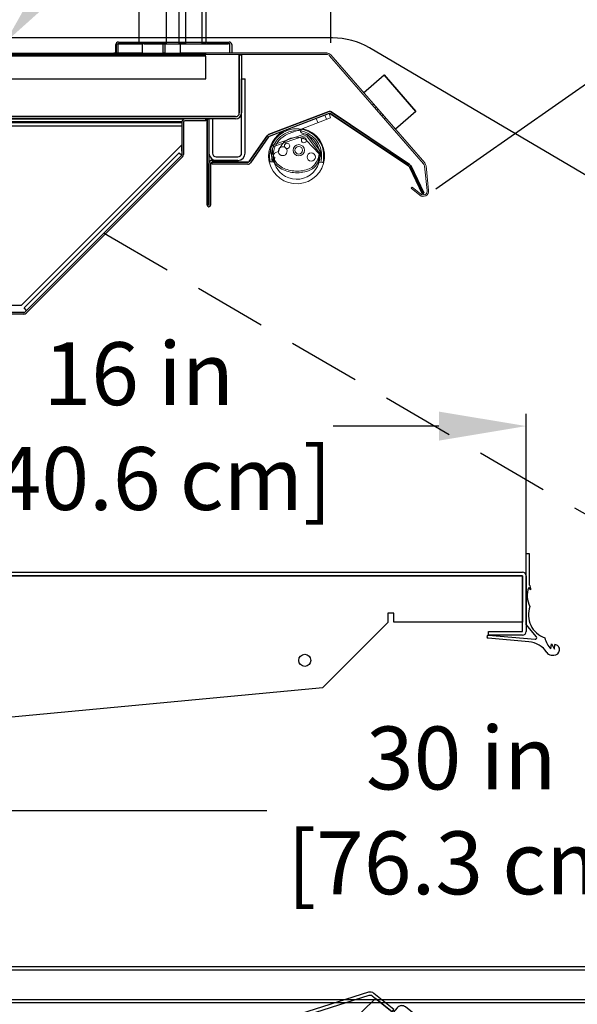
# Model space of a CAD drawing. Units: inches. Extents: x 40 to 227, y 27 to 202.
# Drawn here: x 133 to 144, y 151 to 172 of the extents above; entities that cross this region are included whole.
import ezdxf
from ezdxf import colors
from ezdxf.entities.mleader import LeaderData, LeaderLine
from ezdxf.math import Vec2, Vec3

# ---------------------------------------------------------------- set-up
doc = ezdxf.new("R2010")
doc.units = ezdxf.units.IN
doc.header["$LTSCALE"] = 6
doc.header["$MEASUREMENT"] = 0
doc.linetypes.add('HIDDEN', pattern=[0.375, 0.25, -0.125])
doc.layers.add('DIMS-END', color=7, linetype='Continuous')
doc.layers.add('END VIEW', color=7, linetype='Continuous')
doc.styles.get("Standard").update_dxf_attribs({"font": 'arial.ttf'})
doc.dimstyles.get("Standard").update_dxf_attribs({"dimtxt": 1.3, "dimasz": 1.8, "dimexe": 0.25, "dimexo": 0.25, "dimgap": 0.09, "dimtad": 0, "dimtih": 1, "dimtoh": 1, "dimdec": 4, "dimzin": 0, "dimdsep": 46, "dimlunit": 5, "dimtxsty": 'Standard', "dimcen": 1, "dimadec": 0, "dimazin": 0, "dimtfac": 1, "dimtdec": 4, "dimtofl": 0, "dimtmove": 0, "dimatfit": 3, "dimfxl": 1, "dimfrac": 2, "dimtolj": 1, "dimtzin": 0, "dimarcsym": 0})

# ---------------------------------------------------------------- blocks, each defined once
blk = doc.blocks.new('A$C565744CE-flat-1')
at = {"layer": 'END VIEW', "linetype": 'Continuous', "lineweight": 0}
for p, q in [((0.876, 0.336), (0, 0)), ((0.299, 0.014), (0.909, 0.248)), ((0.612, 0.235), (0.646, 0.147)), ((0.788, 0.302), (0.822, 0.215)), ((0.909, 0.248), (0.876, 0.336)), ((0.034, -0.088), (0.299, 0.014))]:
    blk.add_line(p, q, dxfattribs=at)
for centre, radius, start, end in [((0.207, -0.54), 0.578, 111, 76.1875), ((0.335, -0.024), 0.047, 128.027, 256.1052), ((0.335, -0.024), 0.047, 77.1169, 128.027), ((0.207, -0.54), 0.484, 111, 223.1704), ((0.207, -0.54), 0.484, 10.0466, 76.1052), ((0.207, -0.54), 0.484, 223.1704, 10.0466)]:
    blk.add_arc(centre, radius, start, end, dxfattribs=at)
blk = doc.blocks.new('A$C6C785FC5-flat-1')
at = {"layer": 'END VIEW', "linetype": 'Continuous', "lineweight": 0}
for p, q in [((-0.511, 0.117), (0.111, 0.333)), ((-0.5, 0.085), (0.122, 0.301)), ((0.15, 0.214), (0.16, 0.203)), ((0.166, 0.288), (0.411, -0.029)), ((0.193, 0.309), (0.438, -0.008)), ((0.16, 0.203), (0.424, -0.072)), ((-0.508, -0.143), (-0.493, -0.144)), ((-0.413, -0.019), (-0.498, -0.059)), ((-0.493, -0.144), (-0.498, -0.201)), ((0.413, -0.148), (0.406, -0.236)), ((0.423, -0.146), (0.413, -0.145)), ((0.413, -0.145), (0.413, -0.148)), ((0.435, -0.1), (0.434, -0.136)), ((-0.583, -0.237), (-0.588, -0.236)), ((-0.517, -0.242), (-0.583, -0.237)), ((-0.492, -0.244), (-0.517, -0.242)), ((-0.494, -0.275), (-0.493, -0.276)), ((-0.467, -0.255), (-0.468, -0.254)), ((0.406, -0.236), (0.405, -0.245)), ((0.405, -0.245), (0.493, -0.252)), ((0.498, -0.252), (0.493, -0.252))]:
    blk.add_line(p, q, dxfattribs=at)
for centre, radius in [((0.107, 0.206), 0.0531), ((0, 0), 0.118), ((0, 0), 0.0785), ((0.258, -0.14), 0.0852)]:
    blk.add_circle(centre, radius, dxfattribs=at)
for centre, radius, start, end in [((-0.043, -0.113), 0.559, 355.5045, 175.0054), ((-0.043, -0.11), 0.517, 355.2598, 175.2502), ((-0.043, -0.113), 0.381, 122.5342, 165.7085), ((-0.043, -0.113), 0.381, 95.7758, 122.5342), ((-0.043, -0.113), 0.381, 71.683, 95.7758), ((-0.043, -0.113), 0.381, 61.4891, 71.683), ((0.135, 0.264), 0.0732, 37.7449, 109.155), ((0.135, 0.264), 0.0392, 37.7449, 109.155), ((0.04, 0.007), 0.614, 177.5435, 197.9941), ((-0.481, 0.03), 0.0929, 109.155, 177.5435), ((0.04, 0.007), 0.58, 177.5435, 197.977), ((-0.481, 0.03), 0.0589, 109.155, 177.5435), ((-0.331, -0.02), 0.0905, 77.2679, 25.2316), ((-0.308, 0.08), 0.012, 257.2679, 9.0994), ((-0.242, 0.09), 0.055, 273.4001, 189.0994), ((-0.242, 0.09), 0.055, 189.0994, 273.4001), ((-0.238, 0.023), 0.012, 93.4001, 205.2316), ((-0.043, -0.113), 0.559, 175.0054, 192.7489), ((-0.043, -0.11), 0.517, 175.2502, 194.5098), ((-0.246, -0.082), 0.314, 198.5708, 217.8401), ((-0.446, -0.112), 0.0736, 147.2845, 200.2013), ((-0.246, -0.082), 0.28, 198.6053, 217.7697), ((-0.446, -0.112), 0.0736, 134.5744, 147.2845), ((-0.4, -0.209), 0.0984, 175.255, 195.4401), ((-0.043, -0.004), 0.472, 315.0974, 351.482), ((-0.043, -0.004), 0.506, 314.9306, 351.482), ((0.365, -0.065), 0.0589, 351.482, 37.7449), ((0.365, -0.065), 0.0929, 351.482, 37.7449), ((-0.043, -0.11), 0.517, 344.4631, 355.2598), ((-0.043, -0.113), 0.559, 345.5359, 355.5045), ((-0.043, -0.11), 0.469, 195.4401, 196.5804), ((-0.131, 0.03), 0.474, 220.2261, 238.3079), ((-0.131, 0.03), 0.44, 220.2712, 238.2305), ((-0.031, 0.24), 0.706, 240.3239, 263.7552), ((-0.031, 0.24), 0.672, 240.3752, 263.7481), ((-0.034, 0.24), 0.672, 264.0434, 289.3897), ((0.089, -0.097), 0.313, 288.6099, 310.0962), ((0.089, -0.097), 0.347, 288.6486, 310.3432), ((-0.034, 0.24), 0.706, 264.0363, 289.3712)]:
    blk.add_arc(centre, radius, start, end, dxfattribs=at)
for centre, major_axis, start_param, end_param in [((0.118, 0.184), (0.0433, -0.0036), 0.831787, 1.156228), ((0.118, 0.184), (0.0433, -0.0036), 0.831787, 1.156228), ((-0.507, -0.133), (0.00974, -0.00081), 3.666037, 4.712389), ((0.424, -0.136), (0.00997, -0.00083), 4.712389, 6.344932), ((0.396, -0.099), (0.0393, -0.0033), 0.061746, 0.848092)]:
    blk.add_ellipse(centre, major_axis=major_axis, ratio=0.999391, start_param=start_param, end_param=end_param, dxfattribs=at)
blk = doc.blocks.new('*D13')
at = {"layer": 'DIMS-END', "color": 0, "linetype": 'Continuous', "lineweight": -2, "transparency": 16777216}
for p, q in [((126.961, 152.349), (126.961, 155.728)), ((156.988, 154.573), (156.988, 155.728)), ((128.761, 155.478), (137.932, 155.478)), ((155.188, 155.478), (145.968, 155.478))]:
    blk.add_line(p, q, dxfattribs=at)
at = {"layer": 'DIMS-END', "color": 0, "linetype": 'Continuous', "transparency": 16777216}
for points in [[(128.761, 155.778), (128.761, 155.178), (126.961, 155.478)], [(155.188, 155.778), (155.188, 155.178), (156.988, 155.478)]]:
    blk.add_solid(points, dxfattribs=at)
at = {"layer": 'DIMS-END', "color": 0, "linetype": 'Continuous', "transparency": 16777216, "insert": (141.95, 155.478), "char_height": 1.3, "attachment_point": 5}
blk.add_mtext('\\A1;30 in\\P [76.3 cm]', dxfattribs=at)
blk = doc.blocks.new('*D14')
at = {"layer": 'DIMS-END', "color": 0, "linetype": 'Continuous', "lineweight": -2, "transparency": 16777216}
for p, q in [((127.289, 160.579), (127.289, 163.67)), ((143.289, 160.579), (143.289, 163.67)), ((129.089, 163.42), (131.272, 163.42)), ((141.489, 163.42), (139.307, 163.42))]:
    blk.add_line(p, q, dxfattribs=at)
at = {"layer": 'DIMS-END', "color": 0, "linetype": 'Continuous', "transparency": 16777216}
for points in [[(129.089, 163.72), (129.089, 163.12), (127.289, 163.42)], [(141.489, 163.72), (141.489, 163.12), (143.289, 163.42)]]:
    blk.add_solid(points, dxfattribs=at)
at = {"layer": 'DIMS-END', "color": 0, "linetype": 'Continuous', "transparency": 16777216, "insert": (135.289, 163.42), "char_height": 1.3, "attachment_point": 5}
blk.add_mtext('\\A1;16 in\\P [40.6 cm]', dxfattribs=at)
blk = doc.blocks.new('6 IN FAN-flat-1-flat-1')
at = {"layer": 'END VIEW'}
for p, q in [((-2.108, 5.569), (-2.65, 5.041)), ((0.429, 3.538), (-2.108, 5.569)), ((-1.664, 5.373), (-1.742, 5.276)), ((0.122, 4.104), (-1.489, 5.393)), ((-1.742, 5.276), (0.063, 3.831)), ((-2.65, 5.041), (-3.431, 4.065)), ((0.034, 2.894), (-2.65, 5.041)), ((-2.65, 5.041), (0.034, 2.894)), ((-4.939, 4.632), (-5.251, 4.241)), ((-5.246, 4.197), (-4.915, 4.612)), ((-4.915, 4.612), (-4.939, 4.632)), ((-5.447, 4.397), (-5.466, 4.373)), ((-5.466, 4.373), (-5.246, 4.197)), ((-5.251, 4.241), (-5.447, 4.397)), ((-3.828, 3.832), (-3.764, 3.899)), ((0.063, 3.831), (0.142, 3.929)), ((-3.392, 3.714), (-1.098, 1.879)), ((0.034, 2.894), (0.429, 3.538)), ((-2.587, 3.07), (-2.665, 2.972)), ((-1.903, 2.523), (-2.587, 3.07)), ((-3.31, 2.886), (-1.787, 1.668)), ((-2.665, 2.972), (-1.981, 2.426)), ((-0.747, 1.918), (0.034, 2.894)), ((-3.198, 2.72), (-1.846, 1.638)), ((-2.421, 2.777), (-2.733, 2.387)), ((-2.225, 2.621), (-2.421, 2.777)), ((-2.538, 2.23), (-2.225, 2.621)), ((-1.981, 2.426), (-1.903, 2.523)), ((-2.733, 2.387), (-2.538, 2.23)), ((-2.579, 1.673), (-2.511, 1.684)), ((-0.695, 0.643), (-0.625, 0.635)), ((-0.669, 0.487), (-0.645, 0.381)), ((0.112, 0.591), (-0.22, 0.176)), ((-0.176, 0.181), (0.137, 0.571)), ((0.137, 0.571), (0.112, 0.591)), ((-0.22, 0.176), (0, 0)), ((0.02, 0.024), (-0.176, 0.181)), ((0, 0), (0.02, 0.024))]:
    blk.add_line(p, q, dxfattribs=at)
for points in [[(-4.784, 4.892, 0.148069), (-4.843, 4.851), (-5.3, 4.28), (-5.251, 4.241), (-4.795, 4.812, -0.148069), (-4.765, 4.832), (-2.238, 5.637, -0.250765), (-2.18, 5.626), (-1.767, 5.295), (-1.728, 5.344), (-2.141, 5.675, 0.250765), (-2.257, 5.696)], [(0.357, 0.78, -0.148069), (0.33, 0.712), (-0.127, 0.142), (-0.176, 0.181), (0.281, 0.751, 0.148069), (0.294, 0.785), (0.524, 3.427, 0.250765), (0.501, 3.481), (0.088, 3.812), (0.127, 3.86), (0.54, 3.53, -0.250765), (0.586, 3.421)]]:
    blk.add_lwpolyline(points, format="xyb", close=True, dxfattribs=at)
for points in [[(-1.489, 5.393, 0.086612), (-1.529, 5.414, 0.045286), (-1.55, 5.419, 0.052009), (-1.578, 5.42, 0.045286), (-1.598, 5.416, 0.052009), (-1.624, 5.406, 0.098647), (-1.664, 5.373)], [(0.142, 3.929, 0.086612), (0.163, 3.969, 0.045286), (0.168, 3.99, 0.052009), (0.168, 4.018, 0.045286), (0.165, 4.039, 0.052009), (0.155, 4.065, 0.098647), (0.122, 4.104)], [(-3.431, 4.065, 0.086612), (-3.474, 3.984, 0.045286), (-3.483, 3.943, 0.052009), (-3.485, 3.887, 0.045286), (-3.477, 3.846, 0.052009), (-3.457, 3.794, 0.098647), (-3.392, 3.714)], [(-1.098, 1.879, 0.086612), (-1.017, 1.836, 0.045286), (-0.976, 1.827, 0.052009), (-0.92, 1.825, 0.045286), (-0.879, 1.833, 0.052009), (-0.826, 1.852, 0.098647), (-0.747, 1.918)]]:
    blk.add_lwpolyline(points, format="xyb", dxfattribs=at)
at = {"layer": 'END VIEW', "extrusion": (-4.40135e-16, 7.65006e-17, -1)}
blk.add_lwpolyline([(2.617, 2.332), (2.654, 2.285)], dxfattribs=at)
at = {"layer": 'END VIEW'}
for centre, radius, start, end in [((-4.629, 3.847), 0.503, 69.6304, 208.3291), ((-4.629, 3.847), 0.481, 69.6304, 208.3291), ((-4.629, 3.847), 0.481, 69.6304, 137.8337), ((-5.119, 2.527), 1.889, 48.4388, 69.6304), ((-5.119, 2.527), 1.912, 48.4388, 69.6304), ((-3.947, 3.893), 0.0929, 344.1089, 34.0669), ((-3.947, 3.893), 0.115, 341.9506, 34.0669), ((-3.742, 3.768), 0.13, 112.9085, 140.308), ((-3.75, 3.818), 0.0817, 6.0803, 121.6576), ((-3.401, 3.551), 0.533, 145.7602, 187.7123), ((-3.401, 3.551), 0.511, 146.6123, 187.386), ((-11.426, 0.596), 8.403, 17.3965, 22.6099), ((-4.359, 3.863), 0.757, 199.6467, 261.8064), ((-4.359, 3.863), 0.735, 199.6467, 262.7804), ((-0.63, 4.445), 3.439, 196.3898, 227.0353), ((-0.63, 4.445), 3.416, 196.3898, 227.0353), ((-4.366, 3.054), 0.117, 116.673, 230.9889), ((-4.223, 1.832), 1.341, 71.4031, 98.3765), ((-2.224, 3.496), 1.245, 198.1204, 218.5243), ((-3.299, 4.371), 1.812, 230.9889, 247.0124), ((-4.047, -0.456), 3.55, 54.3709, 79.053), ((-3.408, 3.881), 1.322, 243.0306, 265.6588), ((-2.344, 2.23), 0.0885, 106.0342, 207.5808), ((-2.308, 0.627), 1.689, 81.4762, 92.0575), ((-2.046, 2.377), 0.0802, 261.4762, 38.2689), ((-2.502, 2.102), 0.0442, 41.3018, 190.6229), ((-0.885, 2.406), 1.689, 190.6229, 201.2042), ((-1.681, 1.466), 0.638, 76.3916, 133.0351), ((-1.681, 1.466), 0.616, 76.3916, 132.7293), ((-1.578, 1.892), 0.177, 29.6365, 76.3916), ((-1.578, 1.892), 0.199, 29.6365, 76.3916), ((-1.783, 3.336), 1.843, 229.8062, 244.4115), ((-1.783, 3.336), 1.821, 229.8062, 244.4115), ((-1.547, 1.573), 0.692, 153.7856, 211.0501), ((-2.063, 1.617), 0.734, 9.317, 29.6365), ((-2.063, 1.617), 0.757, 9.317, 29.6365), ((-2.535, 1.766), 0.0802, 244.4115, 21.2042), ((-2.24, 1.311), 0.512, 3.9068, 39.6857), ((0.792, 2.307), 2.206, 195.0308, 222.7092), ((0.792, 2.308), 2.184, 195.0987, 222.7274), ((-1.76, -0.601), 2.228, 51.2682, 77.1199), ((-0.617, 1.422), 1.115, 183.9068, 210.8987), ((-1.413, 1.653), 0.848, 211.0501, 260.5063), ((-0.658, 0.772), 0.467, 16.134, 51.3318), ((0.395, 2.185), 2.379, 214.153, 237.1235), ((-1.357, 0.35), 0.724, 11.3018, 41.1398), ((-0.368, 0.856), 0.165, 305.7274, 16.134), ((-1.357, 0.35), 0.701, 11.3018, 41.1398), ((-0.557, 1.119), 0.489, 261.9593, 305.7274), ((-0.994, 0.422), 0.354, 327.834, 11.3018), ((-0.819, 0.312), 0.147, 238.1997, 327.834)]:
    blk.add_arc(centre, radius, start, end, dxfattribs=at)
blk = doc.blocks.new('*D22')
at = {"layer": 'DIMS-END', "color": 0, "linetype": 'Continuous', "lineweight": -2, "transparency": 16777216}
for p, q in [((119.986, 171.27), (119.986, 196.633)), ((139.254, 171.341), (139.254, 196.633)), ((121.786, 196.383), (125.282, 196.383)), ((137.454, 196.383), (133.318, 196.383))]:
    blk.add_line(p, q, dxfattribs=at)
at = {"layer": 'DIMS-END', "color": 0, "linetype": 'Continuous', "transparency": 16777216}
for points in [[(121.786, 196.683), (121.786, 196.083), (119.986, 196.383)], [(137.454, 196.683), (137.454, 196.083), (139.254, 196.383)]]:
    blk.add_solid(points, dxfattribs=at)
at = {"layer": 'DIMS-END', "color": 0, "linetype": 'Continuous', "transparency": 16777216, "insert": (129.3, 196.383), "char_height": 1.3, "attachment_point": 5}
blk.add_mtext('\\A1;19 1/4 in\\P [48.9 cm]', dxfattribs=at)
blk = doc.blocks.new('*D23')
at = {"layer": 'DIMS-END', "color": 0, "lineweight": -2, "transparency": 16777216}
for p, q in [((141.422, 168.323), (161.358, 182.282)), ((162.185, 180.664), (164.099, 177.931)), ((171.819, 166.906), (169.725, 169.896)), ((157.193, 154.467), (173.056, 165.575))]:
    blk.add_line(p, q, dxfattribs=at)
at = {"layer": 'DIMS-END', "color": 0, "transparency": 16777216}
for points in [[(162.431, 180.836), (161.94, 180.492), (161.153, 182.139)], [(172.065, 167.078), (171.573, 166.734), (172.852, 165.431)]]:
    blk.add_solid(points, dxfattribs=at)
at = {"layer": 'DIMS-END', "color": 0, "transparency": 16777216, "insert": (166.912, 173.913), "char_height": 1.3, "width": 10.60546, "attachment_point": 5, "line_spacing_factor": 0.941778}
blk.add_mtext('\\A1;20 3/8 in\\P [51.8 cm]\\PVISUAL DISPLAY', dxfattribs=at)

msp = doc.modelspace()

# ---------------------------------------------------------------- linework, layer by layer
at = {"layer": 'END VIEW', "linetype": 'Continuous'}
for p, q in [((135.29815, 171.31949), (135.29815, 190.18199)), ((135.85326, 190.18199), (135.85326, 171.31949)), ((136.12098, 171.31949), (136.12098, 190.18199)), ((136.25287, 190.18199), (136.25287, 171.31949)), ((136.59736, 171.31949), (136.59736, 190.18199)), ((136.6761, 190.18199), (136.6761, 171.31949)), ((139.29258, 171.44249), (120.45596, 171.44249)), ((134.86743, 171.35636), (135.3229, 171.35636)), ((134.86743, 171.35636), (135.3229, 171.35636)), ((136.70085, 171.35636), (137.15631, 171.35636)), ((136.70085, 171.35636), (137.15631, 171.35636)), ((135.35962, 171.12949), (134.77212, 171.12949)), ((135.35962, 171.12949), (134.77212, 171.12949)), ((134.81625, 171.12949), (134.81625, 171.30518)), ((134.81625, 171.12949), (134.81625, 171.30518)), ((134.85562, 171.12949), (134.81625, 171.12949)), ((134.85562, 171.12949), (134.81625, 171.12949)), ((134.82462, 171.12949), (134.82462, 171.31699)), ((134.82462, 171.31699), (135.35587, 171.31699)), ((135.35587, 171.12949), (134.82462, 171.12949)), ((134.85562, 171.31699), (134.85562, 171.12949)), ((135.3229, 171.31699), (134.85562, 171.31699)), ((134.85562, 171.31699), (134.85562, 171.12949)), ((135.3229, 171.31699), (134.85562, 171.31699)), ((135.85326, 171.31949), (135.29815, 171.31949)), ((135.35587, 171.31699), (135.35587, 171.12949)), ((135.35587, 171.12949), (135.35587, 171.09449)), ((135.78962, 171.12949), (135.78962, 171.31949)), ((135.82462, 171.12949), (135.78962, 171.12949)), ((135.82462, 171.12949), (135.78962, 171.12949)), ((135.79337, 171.09449), (135.79337, 171.12949)), ((135.82462, 171.31949), (135.82462, 171.12949)), ((136.25287, 171.31949), (136.12098, 171.31949)), ((136.13712, 171.31699), (137.13712, 171.31699)), ((136.14962, 171.12949), (136.14962, 171.31949)), ((137.20212, 171.12949), (136.14962, 171.12949)), ((137.13712, 171.12949), (136.29337, 171.12949)), ((136.6761, 171.31949), (136.59736, 171.31949)), ((136.67004, 171.09949), (136.67004, 171.12949)), ((139.16996, 171.12949), (136.67004, 171.12949)), ((137.16812, 171.31699), (136.70085, 171.31699)), ((137.16812, 171.31699), (136.70085, 171.31699)), ((137.16812, 171.12949), (137.16812, 171.31699)), ((137.16812, 171.12949), (137.16812, 171.31699)), ((137.20749, 171.12949), (137.16812, 171.12949)), ((137.20749, 171.12949), (137.16812, 171.12949)), ((137.20749, 171.30518), (137.20749, 171.12949)), ((137.20749, 171.30518), (137.20749, 171.12949)), ((161.56234, 158.5568), (140.05428, 171.2347)), ((136.66996, 171.06349), (120.55196, 171.06349)), ((136.66996, 170.59449), (136.66996, 171.06349)), ((137.36496, 169.89249), (137.36496, 171.09449)), ((137.36496, 171.09449), (137.41296, 171.09449)), ((137.36496, 171.09449), (137.41296, 171.09449)), ((137.36496, 171.09449), (137.36496, 169.89249)), ((137.41296, 171.09449), (137.41296, 169.89249)), ((137.41296, 171.09449), (137.41296, 169.89249)), ((120.55196, 170.59449), (136.66996, 170.59449)), ((137.41296, 170.59449), (137.48596, 170.59449)), ((137.41296, 169.06249), (137.41296, 170.59449)), ((137.41296, 170.59449), (137.48596, 170.59449)), ((137.41296, 169.06249), (137.41296, 170.59449)), ((137.48596, 169.06249), (137.48596, 170.59449)), ((137.48596, 169.06249), (137.48596, 170.59449)), ((139.93354, 170.30905), (140.35812, 170.67802)), ((139.93354, 170.30905), (140.35812, 170.67802)), ((141.01406, 169.9232), (140.35812, 170.67802)), ((140.35812, 170.67802), (141.01406, 169.9232)), ((137.97056, 169.44373), (139.20378, 169.91712)), ((139.20378, 169.91712), (137.97056, 169.44373)), ((139.20378, 169.91712), (137.97056, 169.44373)), ((141.01406, 169.9232), (140.58947, 169.55424)), ((120.17796, 169.81449), (137.28696, 169.81449)), ((137.28696, 169.81449), (120.17796, 169.81449)), ((137.28696, 169.76649), (120.17796, 169.76649)), ((137.28696, 169.76649), (120.17796, 169.76649)), ((125.42596, 169.76649), (136.17596, 169.76649)), ((125.42596, 169.76649), (136.17596, 169.76649)), ((125.42596, 169.71304), (136.17596, 169.71304)), ((136.17596, 169.71304), (136.17596, 169.69349)), ((136.17596, 169.71304), (136.17596, 169.23003)), ((136.17596, 169.71304), (136.17596, 169.69349)), ((136.17596, 169.70049), (136.17596, 169.02933)), ((136.17596, 169.70049), (136.17596, 169.02933)), ((136.21096, 169.70049), (136.21096, 169.02933)), ((136.21096, 169.70049), (136.21096, 169.02933)), ((136.67596, 169.76649), (136.24196, 169.76649)), ((136.67596, 169.76649), (136.24196, 169.76649)), ((136.67596, 169.73149), (136.24196, 169.73149)), ((136.67596, 169.73149), (136.24196, 169.73149)), ((136.67596, 169.73149), (136.67596, 169.76649)), ((136.67596, 169.73149), (136.67596, 169.76649)), ((136.70096, 167.98899), (136.70096, 169.76649)), ((136.70096, 169.76649), (136.73596, 169.76649)), ((136.70096, 169.76649), (136.73596, 169.76649)), ((136.70096, 169.76649), (136.70096, 167.98899)), ((136.70096, 169.76649), (136.73596, 169.76649)), ((136.70096, 169.76649), (136.70096, 167.98899)), ((136.73596, 169.76649), (136.73596, 167.98899)), ((136.73596, 169.76649), (136.73596, 169.06249)), ((136.80896, 169.76649), (136.73596, 169.76649)), ((136.73596, 169.76649), (136.73596, 167.98899)), ((136.73596, 169.76649), (136.73596, 169.06249)), ((136.80896, 169.76649), (136.73596, 169.76649)), ((136.73596, 169.76649), (136.73596, 167.98899)), ((136.80896, 169.76649), (136.80896, 169.06249)), ((136.80896, 169.76649), (136.80896, 169.06249)), ((139.21775, 169.88071), (137.98453, 169.40732)), ((139.21775, 169.88071), (137.98453, 169.40732)), ((139.21775, 169.88071), (137.98453, 169.40732)), ((125.42596, 169.69349), (136.17596, 169.69349)), ((125.42596, 169.69349), (136.17596, 169.69349)), ((136.17596, 169.61549), (125.42596, 169.61549)), ((136.17596, 169.61549), (136.17596, 169.23003)), ((137.56521, 168.88571), (137.9383, 169.41853)), ((137.9383, 169.41853), (137.56521, 168.88571)), ((137.9383, 169.41853), (137.56521, 168.88571)), ((137.97025, 169.39616), (137.59716, 168.86334)), ((137.97025, 169.39616), (137.59716, 168.86334)), ((137.97025, 169.39616), (137.59716, 168.86334)), ((132.86341, 165.91749), (136.17596, 169.23003)), ((132.91856, 165.86233), (136.12434, 169.06811)), ((132.91856, 165.86233), (136.12434, 169.06811)), ((136.16688, 169.00741), (132.93504, 165.77557)), ((136.19163, 168.98266), (132.95979, 165.75082)), ((132.97018, 165.81071), (136.17596, 169.01649)), ((136.12434, 169.06811), (136.17596, 169.01649)), ((136.12434, 169.06811), (136.17596, 169.01649)), ((136.80211, 168.91149), (137.33361, 168.91149)), ((137.33361, 168.91149), (136.80211, 168.91149)), ((137.33361, 168.91149), (136.80211, 168.91149)), ((136.88696, 168.98449), (137.33496, 168.98449)), ((136.88696, 168.98449), (137.33496, 168.98449)), ((136.88696, 168.91149), (137.33496, 168.91149)), ((136.88696, 168.91149), (137.33496, 168.91149)), ((137.33361, 168.91149), (137.33361, 168.87649)), ((137.33361, 168.87649), (137.33361, 168.91149)), ((137.33361, 168.87649), (137.33361, 168.91149)), ((136.73611, 167.98899), (136.73611, 168.84549)), ((136.73611, 168.84549), (136.73611, 167.98899)), ((136.73611, 168.84549), (136.73611, 167.98899)), ((136.77111, 168.84549), (136.77111, 167.98899)), ((136.77111, 168.84549), (136.77111, 167.98899)), ((136.77111, 168.84549), (136.77111, 167.98899)), ((137.33361, 168.87649), (136.80211, 168.87649)), ((137.33361, 168.87649), (136.80211, 168.87649)), ((137.33361, 168.87649), (136.80211, 168.87649)), ((136.80596, 168.87249), (137.53982, 168.87249)), ((136.80596, 168.83349), (136.80596, 168.87249)), ((137.53982, 168.87249), (136.80596, 168.87249)), ((136.80596, 168.83349), (136.80596, 168.87249)), ((137.53982, 168.87249), (136.80596, 168.87249)), ((136.80596, 168.83349), (136.80596, 168.87249)), ((137.53982, 168.83349), (136.80596, 168.83349)), ((137.53982, 168.83349), (136.80596, 168.83349)), ((137.53982, 168.83349), (136.80596, 168.83349)), ((125.42596, 165.91749), (132.86341, 165.91749)), ((132.97018, 165.81071), (132.91856, 165.86233)), ((132.91312, 165.76649), (126.99196, 165.76649)), ((132.91312, 165.73149), (126.99196, 165.73149)), ((143.28946, 159.32027), (143.28946, 160.78909)), ((143.28946, 160.78909), (143.35196, 160.78909)), ((143.35196, 160.78909), (143.35196, 160.13735)), ((127.36246, 160.40199), (143.21646, 160.40199)), ((126.98896, 160.32899), (143.21646, 160.32899)), ((143.21646, 160.32899), (127.36246, 160.32899)), ((143.21646, 159.17299), (143.21646, 160.32899)), ((143.21646, 160.32899), (143.21646, 159.36485)), ((143.28946, 160.32899), (143.28946, 159.17299)), ((143.38777, 160.03758), (143.3439, 160.08371)), ((140.55746, 159.55271), (140.43246, 159.55271)), ((140.43246, 159.55271), (140.43246, 159.36199)), ((140.55746, 159.36485), (140.55746, 159.55271)), ((140.43246, 159.36199), (139.08747, 158.01699)), ((143.21646, 159.36485), (140.55746, 159.36485)), ((142.51346, 159.09999), (142.51346, 159.17299)), ((142.51346, 159.17299), (143.21646, 159.17299)), ((143.50198, 159.06692), (143.28946, 159.32027)), ((143.34378, 158.96454), (142.50711, 159.03768)), ((142.5126, 159.09999), (143.47534, 159.01571)), ((143.21646, 159.09999), (142.51346, 159.09999)), ((143.80148, 158.81492), (143.81473, 158.92331)), ((143.81473, 158.92331), (143.87338, 158.81289)), ((143.87338, 158.81289), (143.8815, 158.90631)), ((126.80396, 156.86099), (139.08747, 158.01699)), ((127.11196, 152.25049), (160.33496, 152.25049)), ((160.33496, 152.17749), (127.11196, 152.17749)), ((127.35584, 151.57349), (160.09107, 151.57349)), ((160.09107, 151.50049), (127.35584, 151.50049))]:
    msp.add_line(p, q, dxfattribs=at)
at = {"layer": 'END VIEW', "color": 0, "linetype": 'Continuous', "lineweight": 0}
for p, q in [((139.16996, 171.12949), (136.67004, 171.12949)), ((136.67004, 171.09949), (136.67004, 171.12949)), ((139.16996, 171.09949), (136.67004, 171.09949)), ((141.17253, 168.8376), (139.2311, 171.07162)), ((141.17253, 168.8376), (139.2311, 171.07162)), ((141.19517, 168.85727), (139.25374, 171.0913)), ((141.19517, 168.85727), (139.25374, 171.0913)), ((140.13855, 170.07314), (140.11591, 170.05346)), ((140.17067, 169.99045), (140.19331, 170.01013)), ((140.17067, 169.99045), (140.19331, 170.01013)), ((140.23071, 169.96709), (140.20807, 169.94741)), ((140.29237, 169.89614), (140.26973, 169.87646)), ((140.30713, 169.83342), (140.32977, 169.8531)), ((140.30713, 169.83342), (140.32977, 169.8531)), ((140.38453, 169.79009), (140.36189, 169.77041)), ((141.24526, 168.28569), (141.19195, 168.79293)), ((141.24526, 168.28569), (141.19195, 168.79293)), ((141.2751, 168.28883), (141.22178, 168.79607)), ((141.2751, 168.28883), (141.22178, 168.79607)), ((140.93341, 168.36029), (140.91453, 168.33698)), ((140.93341, 168.36029), (140.91453, 168.33698)), ((140.91453, 168.33698), (141.09485, 168.19096)), ((140.91453, 168.33698), (141.09485, 168.19096)), ((140.93341, 168.36029), (141.11373, 168.21428)), ((140.93341, 168.36029), (141.11373, 168.21428))]:
    msp.add_line(p, q, dxfattribs=at)
at = {"layer": 'END VIEW'}
msp.add_line((120.09696, 171.09949), (136.67004, 171.09949), dxfattribs=at)
at = {"layer": 'END VIEW', "lineweight": 35}
for p, q in [((139.2628, 169.91299), (140.87942, 168.82257)), ((139.24389, 169.87888), (140.86264, 168.7977)), ((140.88777, 168.76879), (141.15047, 168.21764)), ((140.91474, 168.78194), (141.17743, 168.23079)), ((141.15047, 168.21764), (141.17743, 168.23079))]:
    msp.add_line(p, q, dxfattribs=at)
at = {"layer": 'END VIEW', "linetype": 'HIDDEN'}
msp.add_line((134.57571, 167.40474), (156.98796, 154.32349), dxfattribs=at)
at = {"layer": 'END VIEW', "linetype": 'Continuous'}
for points in [[(135.3229, 171.35636), (136.70085, 171.35636)], [(135.40163, 171.31699), (136.62211, 171.31699)]]:
    msp.add_lwpolyline(points, dxfattribs=at)
at = {"layer": 'END VIEW'}
msp.add_lwpolyline([(120.55188, 171.12949), (136.67004, 171.12949)], dxfattribs=at)
at = {"layer": 'END VIEW', "linetype": 'Continuous'}
msp.add_lwpolyline([(136.17596, 169.23003, 0.0038714), (136.17258, 169.20396, 0.01345149), (136.16962, 169.17338, 0.02317309), (136.16891, 169.14296, 0.04203767), (136.17303, 169.10479, 0.01575355), (136.17596, 169.09207)], format="xyb", dxfattribs=at)
msp.add_circle((138.71647, 158.57899), 0.125, dxfattribs=at)
for centre, radius, start, end in [((134.86743, 171.30518), 0.05118, 90, 180), ((134.86743, 171.30518), 0.05118, 90, 180), ((137.15631, 171.30518), 0.05118, 360, 90), ((137.15631, 171.30518), 0.05118, 360, 90), ((139.29258, 169.94249), 1.5, 59.407754, 90), ((139.22886, 169.85177), 0.07, 61, 111), ((139.22886, 169.85177), 0.07, 61, 111), ((139.22886, 169.85177), 0.07, 61, 111), ((136.24196, 169.70049), 0.066, 90, 180), ((136.24196, 169.70049), 0.066, 90, 180), ((136.24196, 169.70049), 0.031, 90, 180), ((136.24196, 169.70049), 0.031, 90, 180), ((137.28696, 169.89249), 0.078, 270, 0), ((137.28696, 169.89249), 0.126, 270, 0), ((137.28696, 169.89249), 0.126, 270, 0), ((137.28696, 169.89249), 0.078, 270, 0), ((139.22886, 169.85177), 0.031, 61, 111), ((139.22886, 169.85177), 0.031, 61, 111), ((139.22886, 169.85177), 0.031, 61, 111), ((137.99564, 169.37838), 0.07, 111, 145), ((137.99564, 169.37838), 0.07, 111, 145), ((137.99564, 169.37838), 0.07, 111, 145), ((137.99564, 169.37838), 0.031, 111, 145), ((137.99564, 169.37838), 0.031, 111, 145), ((137.99564, 169.37838), 0.031, 111, 145), ((136.14496, 169.02933), 0.031, 315, 0), ((136.14496, 169.02933), 0.031, 315, 0), ((136.14496, 169.02933), 0.066, 315, 0), ((136.14496, 169.02933), 0.066, 315, 0), ((136.88696, 169.06249), 0.151, 180, 270), ((136.88696, 169.06249), 0.151, 180, 270), ((136.80211, 168.84549), 0.066, 90, 180), ((136.80211, 168.84549), 0.066, 90, 180), ((136.80211, 168.84549), 0.066, 90, 180), ((136.88696, 169.06249), 0.078, 180, 270), ((136.88696, 169.06249), 0.078, 180, 270), ((137.33496, 169.06249), 0.151, 270, 0), ((137.33496, 169.06249), 0.078, 270, 0), ((137.33496, 169.06249), 0.151, 270, 0), ((137.33496, 169.06249), 0.078, 270, 0), ((137.53982, 168.90349), 0.031, 270, 325), ((137.53982, 168.90349), 0.031, 270, 325), ((137.53982, 168.90349), 0.031, 270, 325), ((136.80211, 168.84549), 0.031, 90, 180), ((136.80211, 168.84549), 0.031, 90, 180), ((136.80211, 168.84549), 0.031, 90, 180), ((137.53982, 168.90349), 0.07, 270, 325), ((137.53982, 168.90349), 0.07, 270, 325), ((137.53982, 168.90349), 0.07, 270, 325), ((136.73604, 167.98899), 0.03508, 180, 0), ((136.73604, 167.98899), 0.03508, 180, 0), ((136.73604, 167.98899), 0.03508, 180, 0), ((136.73604, 167.98899), 0.0000787, 180, 360), ((136.73604, 167.98899), 0.0000787, 180, 0), ((136.73604, 167.98899), 0.0000787, 180, 0), ((132.91312, 165.79749), 0.031, 270, 315), ((132.91312, 165.79749), 0.066, 270, 315), ((143.21646, 160.32899), 0.073, 0, 90), ((143.27982, 160.05514), 0.10938, 350.760165, 48.731149), ((143.79837, 159.91362), 0.48525, 159.482105, 207.41284), ((143.83765, 159.51856), 0.50041, 159.938212, 250.974676), ((143.21646, 159.17299), 0.073, 270, 0), ((142.50988, 159.06883), 0.03127, 84.997101, 264.9313), ((143.30024, 158.46654), 0.49989, 33.179863, 85.003699), ((143.47804, 159.04684), 0.03125, 265.025409, 39.992443), ((144.16055, 159.16287), 0.5, 193.578384, 224.099098), ((143.80359, 158.79568), 0.10151, 213.179863, 240.593674), ((143.8719, 158.79743), 0.10946, 265.051748, 354.981819), ((143.87205, 158.79741), 0.1093, 354.984205, 85.042323), ((143.83464, 158.85076), 0.16475, 240.593674, 279.720039)]:
    msp.add_arc(centre, radius, start, end, dxfattribs=at)
at = {"layer": 'END VIEW', "color": 0, "linetype": 'Continuous', "lineweight": 0}
for centre, radius, start, end in [((139.16996, 171.01849), 0.111, 40.991633, 90), ((139.16996, 171.01849), 0.111, 40.991633, 90), ((139.16996, 171.01849), 0.081, 40.991633, 90), ((139.16996, 171.01849), 0.081, 40.991633, 90), ((141.11139, 168.78446), 0.081, 6, 40.991633), ((141.11139, 168.78446), 0.081, 6, 40.991633), ((141.11139, 168.78446), 0.111, 6, 40.991633), ((141.11139, 168.78446), 0.111, 6, 40.991633), ((141.1647, 168.27723), 0.111, 231, 6), ((141.1647, 168.27723), 0.081, 231, 6)]:
    msp.add_arc(centre, radius, start, end, dxfattribs=at)
at = {"layer": 'END VIEW', "lineweight": 35}
for radius in [0.074, 0.104]:
    msp.add_arc((140.82126, 168.73635), radius, 26, 56, dxfattribs=at)

# ---------------------------------------------------------------- block references
msp.add_blockref('6 IN FAN-flat-1-flat-1', (142.28736, 146.02271))
at = {"layer": 'END VIEW'}
for name, p in [('A$C565744CE-flat-1', (138.34205, 169.54456)), ('A$C6C785FC5-flat-1', (138.59262, 169.12016))]:
    msp.add_blockref(name, p, dxfattribs=at)

# ---------------------------------------------------------------- dimensions: what is measured, and where the dimension line sits
at = {"layer": 'DIMS-END', "linetype": 'Continuous'}
for base, p1, p2, picture, middle in [((139.25374, 196.38306), (119.98596, 171.0197), (139.25374, 171.0913), '*D22', (129.29969, 196.38306)), ((143.28946, 163.42041), (127.28946, 160.32899), (143.28946, 160.32899), '*D14', (135.28946, 163.42041)), ((156.98796, 155.47837), (126.96096, 152.09949), (156.98796, 154.32349), '*D13', (141.95005, 155.47837))]:
    dim = msp.add_linear_dim(base=base, p1=p1, p2=p2, dimstyle='Standard', override={"dimpost": ' in\\X'}, dxfattribs=at)
    dim.commit()
    dim.dimension.update_dxf_attribs({"geometry": picture, "text_midpoint": middle, "dimtype": 160})
at = {"layer": 'DIMS-END'}
dim = msp.add_linear_dim(base=(161.15298, 182.13853), p1=(156.98796, 154.32349), p2=(141.21767, 168.17968), angle=305, text='<>\\PVISUAL DISPLAY', dimstyle='Standard', override={"dimpost": ' in\\X'}, dxfattribs=at)
dim.commit()
dim.dimension.update_dxf_attribs({"geometry": '*D23', "text_midpoint": (166.91224, 173.91346), "dimtype": 160})

# ---------------------------------------------------------------- leaders
ml = msp.add_multileader_mtext('Standard', dxfattribs=at)
ml.set_content('\\A1;{\\fArial|b1|i0|c0|p34;4" DEEP 1/2 AND 1/4 SIZE \\PDELI PANS (OPTIONAL)}', color=256)
ml.set_leader_properties()
ml.build(insert=Vec2(0, 0))
ml.multileader.update_dxf_attribs({"dogleg_length": 0.36, "arrow_head_size": 2.4})
ctx = ml.context
ctx.base_point, ctx.char_height, ctx.arrow_head_size, ctx.landing_gap_size, ctx.plane_origin, ctx.plane_x_axis = Vec3(147.03818, 188.9565), 1.3, 2.4, 0.09, Vec3(187.02003, 165.05776), Vec3(1, 0, 0)
notes = []
notes.append((ctx, [(1, (1, 1, 0), (146.67818, 188.9565), (1, 0, 0), 0.36, [(0, [(132.52997, 171.34849)], 0, [])])]))
ctx.mtext.insert, ctx.mtext.text_direction, ctx.mtext.flow_direction = Vec3(147.12818, 189.7976), Vec3(1, 0, 0), 5
for ctx, leaders in notes:
    for number, flags, end, landing, length, lines in leaders:
        leader = LeaderData()
        leader.index, (leader.has_last_leader_line, leader.has_dogleg_vector, leader.attachment_direction) = number, flags
        leader.last_leader_point, leader.dogleg_vector, leader.dogleg_length = Vec3(end), Vec3(landing), length
        for number, points, colour, breaks in lines:
            line = LeaderLine()
            line.index, line.vertices, line.color, line.breaks = number, Vec3.list(points), colors.encode_raw_color(colour), breaks
            leader.lines.append(line)
        ctx.leaders.append(leader)

doc.saveas('drawing.dxf')
